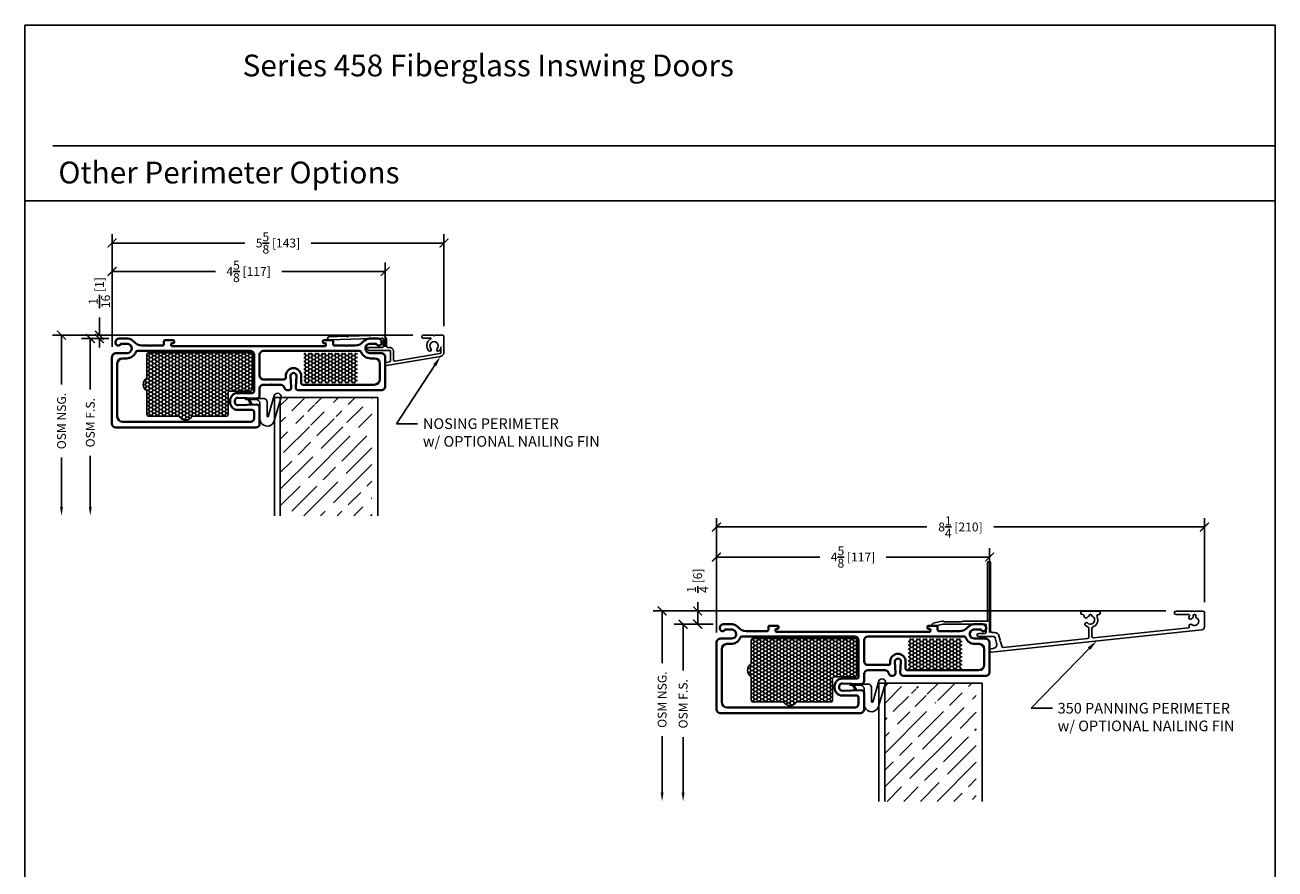
# Model space of a CAD drawing. Units: inches. Extents: x -498 to 909, y 157 to 829.
# Drawn here: x 560 to 581, y 285 to 299 of the extents above; entities that cross this region are included whole.
import ezdxf
from ezdxf import colors
from ezdxf.entities.mleader import LeaderData, LeaderLine
from ezdxf.math import Vec2, Vec3

# ---------------------------------------------------------------- set-up
doc = ezdxf.new("R2010")
doc.units = ezdxf.units.IN
doc.header["$MEASUREMENT"] = 0
doc.layers.get('Defpoints').update_dxf_attribs({"true_color": 0x737373})
doc.layers.add('Cross Section Frame', color=255, linetype='Continuous', lineweight=40)
doc.layers.add('Frame', color=254, linetype='Continuous', lineweight=35)
for name, color, linetype in [('Dimensions', 7, 'Continuous'), ('Door Panel', 1, 'Continuous'), ('Insulation', 2, 'Continuous'), ('Perimeter', 5, 'Continuous'), ('Weather Strip', 30, 'Continuous')]:
    doc.layers.add(name, color=color, linetype=linetype)
doc.styles.add('ROMANS', font='romans.shx')
doc.styles.get("Standard").update_dxf_attribs({"font": 'arial.ttf'})
doc.dimstyles.new('SMALL + METRIC', dxfattribs={"dimtxt": 0.15, "dimasz": 0.15, "dimexe": 0.15, "dimexo": 0.175, "dimgap": 0.07, "dimtad": 0, "dimdec": 4, "dimzin": 0, "dimdsep": 46, "dimlunit": 5, "dimtxsty": 'ROMANS', "dimblk": 'ARCHTICK', "dimcen": 0.07, "dimclrd": 256, "dimclre": 256, "dimclrt": 256, "dimadec": 0, "dimazin": 0, "dimtfac": 1, "dimtdec": 4, "dimtofl": 0, "dimtmove": 0, "dimatfit": 3, "dimldrblk": 'CLOSEDBLANK', "dimfxl": 1, "dimtfillclr": 3, "dimtolj": 1, "dimtzin": 0, "dimarcsym": 0})

# ---------------------------------------------------------------- blocks, each defined once
blk = doc.blocks.new('_ArchTick')
at = {"color": 0, "linetype": 'ByBlock', "const_width": 0.15}
blk.add_lwpolyline([(-0.5, -0.5), (0.5, 0.5)], dxfattribs=at)
blk = doc.blocks.new('*D237')
at = {"layer": 'Defpoints', "color": 0, "transparency": 16777216}
for p in [(561.284, 294.952), (561.284, 293.5), (565.909, 293.5)]:
    blk.add_point(p, dxfattribs=at)
at = {"layer": 'Dimensions', "lineweight": -2, "transparency": 16777216}
for p, q in [((561.284, 293.675), (561.284, 295.102)), ((565.909, 293.675), (565.909, 295.102)), ((561.284, 294.952), (563.034, 294.952)), ((565.909, 294.952), (564.159, 294.952))]:
    blk.add_line(p, q, dxfattribs=at)
at = {"layer": 'Dimensions', "lineweight": -2, "transparency": 16777216, "xscale": 0.15, "yscale": 0.15, "zscale": 0.15, "rotation": 180}
blk.add_blockref('_ArchTick', (561.284, 294.952), dxfattribs=at)
at = {"layer": 'Dimensions', "lineweight": -2, "transparency": 16777216, "xscale": 0.15, "yscale": 0.15, "zscale": 0.15}
blk.add_blockref('_ArchTick', (565.909, 294.952), dxfattribs=at)
at = {"layer": 'Dimensions', "transparency": 16777216, "insert": (563.596, 294.952), "char_height": 0.15, "attachment_point": 5, "style": 'ROMANS'}
blk.add_mtext('\\A1;4{\\H1x;\\S5/8;} [117]', dxfattribs=at)
blk = doc.blocks.new('_ClosedBlank')
at = {"color": 0, "linetype": 'ByBlock', "lineweight": -2}
for p, q in [((-1, 0.17), (0, 0)), ((-1, 0.17), (-1, -0.17)), ((0, 0), (-1, -0.17))]:
    blk.add_line(p, q, dxfattribs=at)
blk = doc.blocks.new('*D238')
at = {"layer": 'Defpoints', "color": 0, "transparency": 16777216}
for p in [(571.516, 290.118), (571.516, 288.666), (576.142, 288.666)]:
    blk.add_point(p, dxfattribs=at)
at = {"layer": 'Dimensions', "lineweight": -2, "transparency": 16777216}
for p, q in [((571.516, 288.841), (571.516, 290.268)), ((576.142, 288.841), (576.142, 290.268)), ((571.516, 290.118), (573.266, 290.118)), ((576.142, 290.118), (574.392, 290.118))]:
    blk.add_line(p, q, dxfattribs=at)
at = {"layer": 'Dimensions', "lineweight": -2, "transparency": 16777216, "xscale": 0.15, "yscale": 0.15, "zscale": 0.15, "rotation": 180}
blk.add_blockref('_ArchTick', (571.516, 290.118), dxfattribs=at)
at = {"layer": 'Dimensions', "lineweight": -2, "transparency": 16777216, "xscale": 0.15, "yscale": 0.15, "zscale": 0.15}
blk.add_blockref('_ArchTick', (576.142, 290.118), dxfattribs=at)
at = {"layer": 'Dimensions', "transparency": 16777216, "insert": (573.829, 290.118), "char_height": 0.15, "attachment_point": 5, "style": 'ROMANS'}
blk.add_mtext('\\A1;4{\\H1x;\\S5/8;} [117]', dxfattribs=at)
blk = doc.blocks.new('*D255')
at = {"layer": 'Defpoints', "color": 0, "transparency": 16777216}
for p in [(566.904, 295.433), (566.904, 293.853), (561.284, 293.5)]:
    blk.add_point(p, dxfattribs=at)
at = {"layer": 'Dimensions', "lineweight": -2, "transparency": 16777216}
for p, q in [((561.284, 293.675), (561.284, 295.583)), ((561.284, 295.433), (563.531, 295.433)), ((566.904, 295.433), (564.657, 295.433)), ((566.904, 294.028), (566.904, 295.583))]:
    blk.add_line(p, q, dxfattribs=at)
at = {"layer": 'Dimensions', "lineweight": -2, "transparency": 16777216, "xscale": 0.15, "yscale": 0.15, "zscale": 0.15, "rotation": 180}
blk.add_blockref('_ArchTick', (561.284, 295.433), dxfattribs=at)
at = {"layer": 'Dimensions', "lineweight": -2, "transparency": 16777216, "xscale": 0.15, "yscale": 0.15, "zscale": 0.15}
blk.add_blockref('_ArchTick', (566.904, 295.433), dxfattribs=at)
at = {"layer": 'Dimensions', "transparency": 16777216, "insert": (564.094, 295.433), "char_height": 0.15, "attachment_point": 5, "style": 'ROMANS'}
blk.add_mtext('\\A1;5{\\H1x;\\S5/8;} [143]', dxfattribs=at)
blk = doc.blocks.new('*D256')
at = {"layer": 'Defpoints', "color": 0, "transparency": 16777216}
for p in [(579.778, 290.626), (579.778, 289.179), (571.516, 288.666)]:
    blk.add_point(p, dxfattribs=at)
at = {"layer": 'Dimensions', "lineweight": -2, "transparency": 16777216}
for p, q in [((571.516, 288.841), (571.516, 290.776)), ((579.778, 289.354), (579.778, 290.776)), ((571.516, 290.626), (575.081, 290.626)), ((579.778, 290.626), (576.214, 290.626))]:
    blk.add_line(p, q, dxfattribs=at)
at = {"layer": 'Dimensions', "lineweight": -2, "transparency": 16777216, "xscale": 0.15, "yscale": 0.15, "zscale": 0.15, "rotation": 180}
blk.add_blockref('_ArchTick', (571.516, 290.626), dxfattribs=at)
at = {"layer": 'Dimensions', "lineweight": -2, "transparency": 16777216, "xscale": 0.15, "yscale": 0.15, "zscale": 0.15}
blk.add_blockref('_ArchTick', (579.778, 290.626), dxfattribs=at)
at = {"layer": 'Dimensions', "transparency": 16777216, "insert": (575.647, 290.626), "char_height": 0.15, "attachment_point": 5, "style": 'ROMANS'}
blk.add_mtext('\\A1;8{\\H1x;\\S1/4;} [210]', dxfattribs=at)
blk = doc.blocks.new('458 Door Perimeter')
at = {"layer": 'Door Panel', "transparency": 33554687}
h = blk.add_hatch(dxfattribs=at)
h.set_pattern_fill('GOST_WOOD', color=256, scale=0.1, angle=45, style=0)
h.set_pattern_definition([(315, (-2.7448, 1.1202), (-0.42426, -0.42426), [1, -0.2]), (315, (-3.02766, 1.1202), (-0.42426, -0.42426), [0.6, -0.15, 0.3, -0.15]), (315, (-3.3812, 1.1909), (-0.42426, -0.42426), [1, -0.2])])
h.paths.add_polyline_path([(-4.295, -0.88), (-3.145, -0.88), (-3.894, -1.317, 1), (-3.769, -1.317), (-3.145, -0.88), (-3.27, -1.317, 1), (-3.145, -1.317), (-3.145, -0.88), (-2.745, -0.88), (-2.745, -2.88), (-4.295, -2.88)])
at = {"layer": 'Insulation', "transparency": 33554687}
h = blk.add_hatch(dxfattribs=at)
h.set_pattern_fill('HONEY', color=256, scale=0.3, angle=180, style=0)
h.set_pattern_definition([(7e-15, (-12189.397772, -18668.240214), (0.05625, -0.0324759525), [0.0375, -0.075]), (240, (-12189.397772, -18668.240214), (-0.056249999877, -0.032475952713), [0.0375, -0.075]), (300, (-12189.397772, -18668.240214), (1.23e-10, -0.064951905213), [-0.075, 0.0375])])
h.paths.add_polyline_path([(-4.054, -0.141, -0.414214), (-4.034, -0.121), (-3.164, -0.121, -0.414214), (-3.144, -0.141), (-3.144, -0.615, -0.414202), (-3.164, -0.635), (-4.034, -0.636, -0.414225), (-4.054, -0.616)])
h = blk.add_hatch(dxfattribs=at)
h.set_pattern_fill('HONEY', color=256, scale=0.3, angle=360, style=0)
h.set_pattern_definition([(180, (12178.703183, 18666.69752), (-0.05625, 0.0324759525), [0.0375, -0.075]), (60, (12178.703183, 18666.69752), (0.056249999877, 0.032475952713), [0.0375, -0.075]), (120, (12178.703183, 18666.69752), (-1.23e-10, 0.064951905213), [-0.075, 0.0375])])
h.paths.add_polyline_path([(-0.486, -0.767), (-0.486, -1.166, -0.414214), (-0.516, -1.196), (-1.034, -1.196, -0.57735), (-1.25, -1.196), (-1.831, -1.196, -0.414214), (-1.861, -1.166), (-1.861, -0.8, 0.414214), (-1.891, -0.77), (-2.237, -0.77, -0.414214), (-2.267, -0.74), (-2.267, -0.661), (-2.267, -0.151, -0.414214), (-2.237, -0.121), (-0.516, -0.121, -0.414214), (-0.486, -0.151), (-0.486, -0.55, -0.57735)])
at = {"layer": 'Cross Section Frame', "transparency": 33554687}
for points in [[(-2.879, -0.755), (-2.872, -0.755, 0.342545), (-2.811, -0.708, -0.342545), (-2.751, -0.661), (-2.611, -0.661), (-2.604, -0.654), (-2.597, -0.661), (-2.457, -0.661, -0.414214), (-2.395, -0.723), (-2.395, -0.843, 0.424475), (-2.343, -0.893), (-2.027, -0.882, -0.424475), (-1.975, -0.932), (-1.975, -0.958, -0.424475), (-2.027, -1.008), (-2.343, -0.997, 0.424475), (-2.395, -1.047), (-2.395, -1.23), (-2.395, -1.322, 0.414214), (-2.332, -1.384), (-0.185, -1.384), (0.043, -1.384, 0.414214), (0.105, -1.322), (0.105, -0.195, 0.414214), (0.035, -0.125), (-0.152, -0.125, -0.922899), (-0.164, 0.03), (-0.043, 0.03, 0.843039), (0.045, 0.045), (0.045, 0.06, 0.414214), (-0.015, 0.12), (-0.161, 0.12, 0.178523), (-0.265, 0.068, -0.189873), (-0.4, 0), (-0.538, 0), (-0.545, -0.007), (-0.552, 0), (-0.745, 0, -0.414214), (-0.775, 0.03), (-0.775, 0.078, 0.414214), (-0.79, 0.093), (-0.875, 0.093), (-0.932, 0.093, 0.414214), (-0.947, 0.078), (-0.947, 0.057, 0.414214), (-0.932, 0.042), (-0.912, 0.042, -0.414214), (-0.897, 0.027), (-0.897, 0.005, -0.414214), (-0.912, -0.01), (-3.502, -0.01, -0.414214), (-3.517, 0.005), (-3.517, 0.027, -0.414214), (-3.502, 0.042), (-3.482, 0.042, 0.414214), (-3.467, 0.057), (-3.467, 0.078, 0.414214), (-3.482, 0.093), (-3.529, 0.093), (-3.624, 0.093, 0.414214), (-3.639, 0.078), (-3.639, 0.03, -0.414214), (-3.669, 0), (-3.863, 0), (-3.87, -0.007), (-3.877, 0), (-4.014, 0, -0.189873), (-4.15, 0.068, 0.178523), (-4.254, 0.12), (-4.4, 0.12, 0.414214), (-4.46, 0.06), (-4.46, 0.045, 0.843039), (-4.372, 0.03), (-4.25, 0.03, -0.922899), (-4.263, -0.125), (-4.45, -0.125, 0.414214), (-4.52, -0.195), (-4.52, -0.692, 0.414214), (-4.457, -0.755), (-3.274, -0.755), (-3.057, -0.755, 0.424475), (-3.007, -0.703), (-3.018, -0.513, -0.424475), (-2.968, -0.461), (-2.968, -0.461, -0.424475), (-2.918, -0.513), (-2.929, -0.703, 0.424475)], [(-4.116, -0.11, -0.30654), (-4.087, -0.09), (-3.708, -0.09), (-2.457, -0.09, -0.414214), (-2.395, -0.152), (-2.395, -0.508, -0.414214), (-2.457, -0.571), (-2.807, -0.571, -0.414214), (-2.838, -0.539), (-2.838, -0.511, 0.414214), (-2.968, -0.381), (-2.968, -0.381, 0.414214), (-3.098, -0.511), (-3.098, -0.63, -0.414214), (-3.129, -0.661), (-4.336, -0.661, -0.413487), (-4.43, -0.568), (-4.43, -0.303, -0.414168), (-4.342, -0.215), (-4.272, -0.215, 0.306541)], [(-1.895, -0.958, -0.414214), (-2.025, -1.088), (-2.27, -1.088, 0.414214), (-2.301, -1.119), (-2.301, -1.228, 0.414214), (-2.239, -1.291), (-0.078, -1.291, 0.413487), (0.015, -1.197), (0.015, -0.303), (0.015, -0.303, 0.412951), (-0.072, -0.215), (-0.078, -0.215), (-0.142, -0.215, -0.306541), (-0.298, -0.11, 0.30654), (-0.327, -0.09), (-0.707, -0.09), (-2.207, -0.09), (-2.239, -0.09, 0.414214), (-2.301, -0.152), (-2.301, -0.662), (-2.301, -0.771, 0.414214), (-2.27, -0.802), (-2.025, -0.802, -0.414214), (-1.895, -0.932)]]:
    blk.add_lwpolyline(points, format="xyb", close=True, dxfattribs=at)
at = {"layer": 'Door Panel', "transparency": 33554687}
for points in [[(-2.745, -0.88), (-4.395, -0.88), (-4.395, -2.88)], [(-2.745, -0.88), (-2.745, -2.88)], [(-2.645, -2.88), (-2.645, -0.88), (-2.745, -0.88)]]:
    blk.add_lwpolyline(points, dxfattribs=at)
at = {"layer": 'Insulation', "transparency": 33554687}
blk.add_lwpolyline([(-0.486, -0.767), (-0.486, -1.166, -0.414214), (-0.516, -1.196), (-1.034, -1.196, -0.57735), (-1.25, -1.196), (-1.831, -1.196, -0.414214), (-1.861, -1.166), (-1.861, -0.8, 0.414214), (-1.891, -0.77), (-2.237, -0.77, -0.414214), (-2.267, -0.74), (-2.267, -0.661), (-2.267, -0.151, -0.414214), (-2.237, -0.121), (-0.516, -0.121, -0.414214), (-0.486, -0.151), (-0.486, -0.55, -0.57735)], format="xyb", close=True, dxfattribs=at)
at = {"layer": 'Weather Strip', "transparency": 33554687}
blk.add_lwpolyline([(-2.335, -0.914, 0.395451), (-2.397, -0.967), (-2.397, -1.237, -0.797918), (-2.635, -1.291), (-2.754, -0.895, -1), (-2.642, -0.841), (-2.541, -1.198, 0.797918), (-2.522, -1.193), (-2.522, -0.956, -0.414214), (-2.459, -0.893), (-2.397, -0.893), (-2.158, -0.893), (-2.158, -0.914), (-2.2, -0.914), (-2.253, -1.006), (-2.271, -0.996), (-2.224, -0.914), (-2.341, -0.914)], format="xyb", dxfattribs=at)
blk = doc.blocks.new('Nosing Perimeter')
at = {"layer": 'Perimeter'}
blk.add_lwpolyline([(-0.544, -0.158), (-0.847, -0.149, -1), (-0.846, -0.099), (0.055, -0.127, 0.423463), (0.075, -0.107), (0.075, 0.01, 0.414214), (0.056, 0.029), (-0.172, 0.029, -1), (-0.172, 0.08), (0.177, 0.08, 0.339454), (0.196, 0.094), (0.196, 0.26, 0.303119), (0.181, 0.275), (0.122, 0.285, -0.371335), (0.105, 0.312, -0.514463), (0.128, 0.334), (1.042, 0.182, -0.36644), (1.1, 0.113), (1.1, 0.013, 0.414214), (1.09, 0.003, 0.414214), (1.1, -0.007), (1.1, -0.157, -0.414214), (1.08, -0.177), (0.941, -0.177, 0.414214), (0.931, -0.167, 0.414214), (0.922, -0.177), (0.75, -0.177, -1), (0.75, -0.127), (0.88, -0.127, 0.322994), (0.867, -0.108, -0.44428), (0.843, 0.087, -1), (0.879, 0.052, 2.326466), (0.984, 0.052, -1), (1.02, 0.087, -0.131428), (1.05, 0.025), (1.05, 0.113, 0.36644), (1.033, 0.132), (0.267, 0.261, 0.43886), (0.245, 0.243), (0.245, 0.09, -0.394762), (0.178, 0.029), (0.145, 0.029, 0.414214), (0.125, 0.01), (0.125, -0.107, -0.423463), (0.054, -0.177), (-0.524, -0.159, 0.414214), (-0.534, -0.149, 0.414214), (-0.544, -0.158, 0.811168)], format="xyb", dxfattribs=at)
blk = doc.blocks.new('*U264')
at = {"transparency": 33554687, "xscale": -1}
blk.add_blockref('458 Door Perimeter', (-0.505, 0.755), dxfattribs=at)
at = {"transparency": 33554559, "xscale": -1, "rotation": 180}
blk.add_blockref('Nosing Perimeter', (3.91, 0.755), dxfattribs=at)
blk = doc.blocks.new('350 Panning Perimeter')
at = {"layer": 'Perimeter'}
for p, q in [((0.128, 0.295), (0.162, 0.291)), ((3.696, -0.025), (0.134, 0.351)), ((0.289, 0.172), (0.31, 0.254)), ((0.337, 0.273), (1.761, 0.122)), ((-0.106, 0.065), (-0.106, 0.06)), ((0.173, 0.09), (-0.081, 0.09)), ((-0.081, 0.035), (0.023, 0.035)), ((0.048, 0.01), (0.048, -0.095)), ((0.106, 0.205), (0.105, 0.198)), ((0.146, 0.022), (0.195, 0.022)), ((0.222, 0.204), (0.197, 0.109)), ((0.263, 0.074), (0.283, 0.15)), ((0.289, 0.172), (0.274, 0.164)), ((0.283, 0.15), (0.274, 0.164)), ((1.784, 0.098), (1.784, -0.05)), ((1.836, 0.087), (1.836, -0.049)), ((3.472, -0.058), (1.863, 0.112)), ((-0.867, -0.103), (-0.868, -0.107)), ((-0.849, -0.137), (-0.702, -0.171)), ((-0.687, -0.12), (-0.837, -0.085)), ((-0.688, -0.17), (-0.658, -0.16)), ((0.023, -0.12), (-0.682, -0.12)), ((-0.649, -0.158), (-0.387, -0.158)), ((-0.379, -0.16), (-0.355, -0.168)), ((-0.346, -0.17), (0.076, -0.17)), ((0.081, -0.177), (0.068, -0.199)), ((0.068, -0.199), (0.068, -1.156)), ((0.076, -0.17), (0.081, -0.177)), ((0.111, -0.177), (0.121, -0.16)), ((0.121, -0.194), (0.111, -0.177)), ((0.121, -0.16), (0.121, -0.003)), ((0.121, -1.156), (0.121, -0.194)), ((1.731, -0.144), (1.728, -0.142)), ((3.49, -0.208), (3.487, -0.21)), ((3.741, -0.318), (3.741, -0.075)), ((1.646, -0.318), (1.646, -0.309)), ((1.671, -0.284), (1.677, -0.284)), ((1.792, -0.343), (1.671, -0.343)), ((1.72, -0.23), (1.723, -0.228)), ((1.788, -0.264), (1.788, -0.257)), ((1.792, -0.343), (1.811, -0.332)), ((1.814, -0.284), (1.808, -0.284)), ((1.811, -0.332), (1.83, -0.343)), ((1.953, -0.343), (1.83, -0.343)), ((1.834, -0.257), (1.834, -0.264)), ((1.953, -0.284), (1.952, -0.284)), ((1.978, -0.309), (1.978, -0.318)), ((3.235, -0.309), (3.235, -0.318)), ((3.469, -0.284), (3.26, -0.284)), ((3.26, -0.343), (3.554, -0.343)), ((3.55, -0.264), (3.55, -0.232)), ((3.554, -0.343), (3.573, -0.332)), ((3.576, -0.284), (3.57, -0.284)), ((3.573, -0.332), (3.592, -0.343)), ((3.592, -0.343), (3.716, -0.343)), ((3.596, -0.232), (3.596, -0.264))]:
    blk.add_line(p, q, dxfattribs=at)
blk.add_lwpolyline([(3.525, -0.113, -0.329582), (3.495, -0.117), (3.492, -0.115, -0.415856), (3.483, -0.081)], format="xyb", dxfattribs=at)
for centre, radius, start, end in [((0.13, 0.32), 0.025, 173.9709, 263.9709), ((0.131, 0.327), 0.025, 83.9709, 173.9709), ((0.155, 0.222), 0.07, 345.2335, 83.9709), ((0.334, 0.248), 0.025, 83.9709, 165.2335), ((-0.081, 0.065), 0.025, 90, 180), ((-0.081, 0.06), 0.025, 180, 270), ((0.023, 0.01), 0.025, 360, 90), ((0.146, -0.003), 0.025, 90, 180), ((0.173, 0.115), 0.025, 270, 345.2335), ((0.195, 0.092), 0.07, 270, 345.2335), ((1.759, 0.098), 0.025, 360, 83.9709), ((1.861, 0.087), 0.025, 83.9709, 180), ((-0.844, -0.112), 0.025, 166.8871, 256.8871), ((-0.843, -0.109), 0.025, 76.8871, 166.8871), ((-0.696, -0.147), 0.025, 256.8871, 289.7636), ((-0.682, -0.095), 0.025, 256.8871, 270), ((-0.649, -0.183), 0.025, 90, 109.7636), ((-0.387, -0.183), 0.025, 70.2364, 90), ((-0.346, -0.145), 0.025, 250.2364, 270), ((0.023, -0.095), 0.025, 270, 0), ((1.74, -0.12), 0.025, 135.2589, 240), ((1.811, -0.191), 0.125, 110.0774, 135.2589), ((1.744, -0.123), 0.025, 240, 314.5879), ((1.811, -0.191), 0.0705, 288.7134, 134.6067), ((1.759, -0.05), 0.025, 292.0261, 359.9758), ((1.861, -0.049), 0.025, 180.0008, 250.3761), ((1.811, -0.191), 0.125, 335.7067, 70.7307), ((3.47, -0.073), 0.015, 329.6789, 83.9709), ((3.499, -0.231), 0.025, 120, 226.8709), ((3.502, -0.23), 0.025, 42.338, 120), ((3.573, -0.165), 0.0708, 288.6182, 132.9652), ((3.691, -0.075), 0.05, 0, 83.9709), ((1.671, -0.309), 0.025, 90, 180), ((1.671, -0.318), 0.025, 180, 270), ((1.677, -0.254), 0.03, 270, 2.9457), ((1.732, -0.251), 0.025, 120, 182.9457), ((1.736, -0.249), 0.025, 37.9261, 120), ((1.811, -0.191), 0.0705, 217.9073, 251.2866), ((1.808, -0.264), 0.02, 180, 270), ((1.814, -0.264), 0.02, 270, 360), ((1.952, -0.254), 0.03, 155.7067, 270), ((1.953, -0.309), 0.025, 0, 90), ((1.953, -0.318), 0.025, 270, 0), ((3.26, -0.309), 0.025, 90, 180), ((3.26, -0.318), 0.025, 180, 270), ((3.469, -0.264), 0.02, 270, 46.8709), ((3.573, -0.165), 0.0708, 222.338, 251.3818), ((3.57, -0.264), 0.02, 180, 270), ((3.576, -0.264), 0.02, 270, 360), ((3.716, -0.318), 0.025, 270, 0), ((0.094, -1.156), 0.0262, 180, 0)]:
    blk.add_arc(centre, radius, start, end, dxfattribs=at)
blk = doc.blocks.new('*U265')
at = {"transparency": 33554559, "xscale": -1, "rotation": 180}
blk.add_blockref('350 Panning Perimeter', (3.911, 0.755), dxfattribs=at)
at = {"transparency": 33554687, "xscale": -1}
blk.add_blockref('458 Door Perimeter', (-0.505, 0.755), dxfattribs=at)
blk = doc.blocks.new('*D335')
at = {"layer": 'Defpoints', "color": 0, "transparency": 16777216}
for p in [(561.404, 293.816), (560.916, 290.816), (564.034, 290.816)]:
    blk.add_point(p, dxfattribs=at)
at = {"layer": 'Dimensions', "lineweight": -2, "transparency": 16777216}
for p, q in [((561.229, 293.816), (560.766, 293.816)), ((560.916, 293.816), (560.916, 292.954)), ((560.916, 290.966), (560.916, 291.828))]:
    blk.add_line(p, q, dxfattribs=at)
at = {"layer": 'Dimensions', "transparency": 16777216}
blk.add_solid([(560.891, 290.966), (560.941, 290.966), (560.916, 290.816)], dxfattribs=at)
at = {"layer": 'Dimensions', "lineweight": -2, "transparency": 16777216, "xscale": 0.15, "yscale": 0.15, "zscale": 0.15, "rotation": 90}
blk.add_blockref('_ArchTick', (560.916, 293.816), dxfattribs=at)
at = {"layer": 'Dimensions', "transparency": 16777216, "insert": (560.916, 292.391), "char_height": 0.15, "attachment_point": 5, "rotation": 90, "style": 'ROMANS'}
blk.add_mtext('\\A1;OSM F.S.', dxfattribs=at)
blk = doc.blocks.new('*D336')
at = {"layer": 'Defpoints', "color": 0, "transparency": 16777216}
for p in [(561.209, 293.873), (560.429, 290.816), (564.034, 290.816)]:
    blk.add_point(p, dxfattribs=at)
at = {"layer": 'Dimensions', "lineweight": -2, "transparency": 16777216}
for p, q in [((561.034, 293.873), (560.279, 293.873)), ((560.429, 293.873), (560.429, 293.036)), ((560.429, 290.966), (560.429, 291.803))]:
    blk.add_line(p, q, dxfattribs=at)
at = {"layer": 'Dimensions', "transparency": 16777216}
blk.add_solid([(560.404, 290.966), (560.454, 290.966), (560.429, 290.816)], dxfattribs=at)
at = {"layer": 'Dimensions', "lineweight": -2, "transparency": 16777216, "xscale": 0.15, "yscale": 0.15, "zscale": 0.15, "rotation": 90}
blk.add_blockref('_ArchTick', (560.429, 293.873), dxfattribs=at)
at = {"layer": 'Dimensions', "transparency": 16777216, "insert": (560.429, 292.419), "char_height": 0.15, "attachment_point": 5, "rotation": 90, "style": 'ROMANS'}
blk.add_mtext('\\A1;OSM NSG.', dxfattribs=at)
blk = doc.blocks.new('*D341')
at = {"layer": 'Defpoints', "color": 0, "transparency": 16777216}
for p in [(571.637, 288.981), (570.952, 285.981), (574.266, 285.981)]:
    blk.add_point(p, dxfattribs=at)
at = {"layer": 'Dimensions', "lineweight": -2, "transparency": 16777216}
for p, q in [((571.462, 288.981), (570.802, 288.981)), ((570.952, 288.981), (570.952, 288.196)), ((570.952, 286.131), (570.952, 287.07))]:
    blk.add_line(p, q, dxfattribs=at)
at = {"layer": 'Dimensions', "transparency": 16777216}
blk.add_solid([(570.927, 286.131), (570.977, 286.131), (570.952, 285.981)], dxfattribs=at)
at = {"layer": 'Dimensions', "lineweight": -2, "transparency": 16777216, "xscale": 0.15, "yscale": 0.15, "zscale": 0.15, "rotation": 90}
blk.add_blockref('_ArchTick', (570.952, 288.981), dxfattribs=at)
at = {"layer": 'Dimensions', "transparency": 16777216, "insert": (570.952, 287.633), "char_height": 0.15, "attachment_point": 5, "rotation": 90, "style": 'ROMANS'}
blk.add_mtext('\\A1;OSM F.S.', dxfattribs=at)
blk = doc.blocks.new('*D342')
at = {"layer": 'Defpoints', "color": 0, "transparency": 16777216}
for p in [(571.442, 289.204), (570.597, 285.981), (574.266, 285.981)]:
    blk.add_point(p, dxfattribs=at)
at = {"layer": 'Dimensions', "lineweight": -2, "transparency": 16777216}
for p, q in [((571.267, 289.204), (570.447, 289.204)), ((570.597, 289.204), (570.597, 288.319)), ((570.597, 286.131), (570.597, 287.086))]:
    blk.add_line(p, q, dxfattribs=at)
at = {"layer": 'Dimensions', "transparency": 16777216}
blk.add_solid([(570.572, 286.131), (570.622, 286.131), (570.597, 285.981)], dxfattribs=at)
at = {"layer": 'Dimensions', "lineweight": -2, "transparency": 16777216, "xscale": 0.15, "yscale": 0.15, "zscale": 0.15, "rotation": 90}
blk.add_blockref('_ArchTick', (570.597, 289.204), dxfattribs=at)
at = {"layer": 'Dimensions', "transparency": 16777216, "insert": (570.597, 287.703), "char_height": 0.15, "attachment_point": 5, "rotation": 90, "style": 'ROMANS'}
blk.add_mtext('\\A1;OSM NSG.', dxfattribs=at)
blk = doc.blocks.new('*D343')
at = {"layer": 'Defpoints', "color": 0, "transparency": 16777216}
for p in [(561.071, 293.873), (561.404, 293.816), (566.553, 293.873)]:
    blk.add_point(p, dxfattribs=at)
at = {"layer": 'Dimensions', "lineweight": -2, "transparency": 16777216}
for p, q in [((561.071, 293.873), (561.071, 294.173)), ((566.378, 293.873), (560.921, 293.873)), ((561.229, 293.816), (560.921, 293.816)), ((561.071, 293.816), (561.071, 293.666))]:
    blk.add_line(p, q, dxfattribs=at)
at = {"layer": 'Dimensions', "lineweight": -2, "transparency": 16777216, "xscale": 0.15, "yscale": 0.15, "zscale": 0.15}
for p, rotation in [((561.071, 293.873), 270), ((561.071, 293.816), 90)]:
    blk.add_blockref('_ArchTick', p, dxfattribs=dict(at, rotation=rotation))
at = {"layer": 'Dimensions', "transparency": 16777216, "insert": (561.071, 294.593), "char_height": 0.15, "attachment_point": 5, "rotation": 90, "style": 'ROMANS'}
blk.add_mtext('\\A1;{\\H1x;\\S1/16;} [1]', dxfattribs=at)
blk = doc.blocks.new('*D344')
at = {"layer": 'Defpoints', "color": 0, "transparency": 16777216}
for p in [(571.199, 289.204), (579.297, 289.204), (571.637, 288.981)]:
    blk.add_point(p, dxfattribs=at)
at = {"layer": 'Dimensions', "lineweight": -2, "transparency": 16777216}
for p, q in [((571.199, 289.204), (571.199, 289.354)), ((579.122, 289.204), (571.049, 289.204)), ((571.199, 288.981), (571.199, 289.204)), ((571.462, 288.981), (571.049, 288.981))]:
    blk.add_line(p, q, dxfattribs=at)
at = {"layer": 'Dimensions', "lineweight": -2, "transparency": 16777216, "xscale": 0.15, "yscale": 0.15, "zscale": 0.15}
for p, rotation in [((571.199, 289.204), 90), ((571.199, 288.981), 270)]:
    blk.add_blockref('_ArchTick', p, dxfattribs=dict(at, rotation=rotation))
at = {"layer": 'Dimensions', "transparency": 16777216, "insert": (571.199, 289.717), "char_height": 0.15, "attachment_point": 5, "rotation": 90, "style": 'ROMANS'}
blk.add_mtext('\\A1;{\\H1x;\\S1/4;} [6]', dxfattribs=at)

msp = doc.modelspace()

# ---------------------------------------------------------------- linework, layer by layer
at = {"layer": 'Defpoints'}
for p, q in [((560.281344, 297.078533, -0.369327), (580.972623, 297.078533, -0.369327)), ((559.810715, 296.149296, -0.369327), (580.972623, 296.149296, -0.369327))]:
    msp.add_line(p, q, dxfattribs=at)
at = {"layer": 'Defpoints', "elevation": -0.369327}
msp.add_lwpolyline([(559.810715, 299.123543), (559.810715, 270.549615), (580.972623, 270.549615), (580.972623, 299.123543)], close=True, dxfattribs=at)

# ---------------------------------------------------------------- block references
at = {"transparency": 33554559}
for name, p in [('*U264', (561.893344, 292.940639)), ('*U265', (572.126043, 288.105834))]:
    msp.add_blockref(name, p, dxfattribs=at)

# ---------------------------------------------------------------- texts
at = {"layer": 'Defpoints', "char_height": 0.3693265, "attachment_point": 1}
for s, width, heights, insert in [('{\\fArial|b1|i0|c0|p34;\\C2;Series 458 Fiberglass Inswing Doors}', 17.20034494, [0], (563.494533, 298.622969, -0.369327)), ('Other Perimeter Options ', 20.11962003, [0.71926], (560.375393, 296.811131, -0.369327))]:
    msp.add_mtext_dynamic_manual_height_columns(s, width=width, gutter_width=0.738653, heights=heights, dxfattribs=dict(at, insert=insert))

# ---------------------------------------------------------------- dimensions: what is measured, and where the dimension line sits
at = {"layer": 'Dimensions'}
for base, p1, p2, picture, middle in [((566.904055, 295.432539), (561.283615, 293.50045), (566.904055, 293.853046), '*D255', (564.093835, 295.432539)), ((561.283615, 294.952354), (565.909353, 293.50045), (561.283615, 293.50045), '*D237', (563.596484, 294.952354)), ((579.777919, 290.625861), (571.516314, 288.665645), (579.777919, 289.178672), '*D256', (575.647117, 290.625861)), ((571.516314, 290.117549), (576.142053, 288.665645), (571.516314, 288.665645), '*D238', (573.829183, 290.117549))]:
    dim = msp.add_linear_dim(base=base, p1=p1, p2=p2, dimstyle='SMALL + METRIC', dxfattribs=at)
    dim.commit()
    dim.dimension.update_dxf_attribs({"geometry": picture, "text_midpoint": middle})
dim = msp.add_linear_dim(base=(561.07053, 293.872724), p1=(561.403827, 293.815883), p2=(566.553352, 293.872724), angle=90, dimstyle='SMALL + METRIC', dxfattribs=at)
dim.commit()
dim.dimension.update_dxf_attribs({"geometry": '*D343', "text_midpoint": (561.07053, 294.592724)})
at = {"layer": 'Dimensions', "transparency": 33554687}
for base, p1, text, picture, middle in [((560.429009, 290.815883), (561.208822, 293.872724), 'OSM NSG.', '*D336', (560.429009, 292.419304)), ((560.915944, 290.815883), (561.403827, 293.815883), 'OSM F.S.', '*D335', (560.915944, 292.390883))]:
    dim = msp.add_linear_dim(base=base, p1=p1, p2=(564.033615, 290.815883), angle=90, text=text, dimstyle='SMALL + METRIC', override={"dimblk1": 'ArchTick', "dimsah": 1, "dimse2": 1}, dxfattribs=at)
    dim.commit()
    dim.dimension.update_dxf_attribs({"geometry": picture, "text_midpoint": middle})
at = {"layer": 'Dimensions'}
dim = msp.add_linear_dim(base=(571.199259, 289.203672), p1=(571.636526, 288.981078), p2=(579.297034, 289.203672), angle=90, dimstyle='SMALL + METRIC', dxfattribs=at)
dim.commit()
dim.dimension.update_dxf_attribs({"geometry": '*D344', "text_midpoint": (571.199259, 289.716529), "dimtype": 160})
at = {"layer": 'Dimensions', "transparency": 33554687}
for base, p1, text, picture, middle in [((570.597295, 285.981078), (571.441522, 289.203672), 'OSM NSG.', '*D342', (570.597295, 287.702809)), ((570.952484, 285.981078), (571.636526, 288.981078), 'OSM F.S.', '*D341', (570.952484, 287.632761))]:
    dim = msp.add_linear_dim(base=base, p1=p1, p2=(574.266314, 285.981078), angle=90, text=text, dimstyle='SMALL + METRIC', override={"dimblk1": 'ArchTick', "dimsah": 1, "dimse2": 1}, dxfattribs=at)
    dim.commit()
    dim.dimension.update_dxf_attribs({"geometry": picture, "text_midpoint": middle, "dimtype": 160})

# ---------------------------------------------------------------- leaders
at = {"layer": 'Frame'}
ml = msp.add_multileader_mtext('Standard', dxfattribs=at)
ml.set_content('NOSING PERIMETER\\Pw/ OPTIONAL NAILING FIN', color=256)
ml.set_leader_properties()
ml.build(insert=Vec2(0, 0))
ml.multileader.update_dxf_attribs({"dogleg_length": 0.36, "arrow_head_size": 0.18})
ctx = ml.context
ctx.base_point, ctx.char_height, ctx.arrow_head_size, ctx.landing_gap_size, ctx.plane_origin = Vec3(566.457258, 292.373557), 0.18, 0.18, 0.09, Vec3(566.845892, 293.514032)
notes = []
notes.append((ctx, [(0, (1, 1, 0), (566.097258, 292.373557), (1, 0), 0.36, [(0, [(566.845892, 293.514032)], 0, [])])]))
ctx.mtext.insert, ctx.mtext.width, ctx.mtext.flow_direction = Vec3(566.547258, 292.465091), 3.15822647, 5
ml = msp.add_multileader_mtext('Standard', dxfattribs=at)
ml.set_content('350 PANNING PERIMETER\\Pw/ OPTIONAL NAILING FIN', color=256)
ml.set_leader_properties()
ml.build(insert=Vec2(0, 0))
ml.multileader.update_dxf_attribs({"dogleg_length": 0.36, "arrow_head_size": 0.18})
ctx = ml.context
ctx.base_point, ctx.char_height, ctx.arrow_head_size, ctx.landing_gap_size, ctx.plane_origin = Vec3(577.203149, 287.557069), 0.18, 0.18, 0.09, Vec3(577.951783, 288.697545)
notes.append((ctx, [(0, (1, 1, 0), (576.843149, 287.557069), (1, 0), 0.36, [(0, [(577.951783, 288.697545)], 0, [])])]))
ctx.mtext.insert, ctx.mtext.flow_direction = Vec3(577.293149, 287.648604), 5
for ctx, leaders in notes:
    for number, flags, end, landing, length, lines in leaders:
        leader = LeaderData()
        leader.index, (leader.has_last_leader_line, leader.has_dogleg_vector, leader.attachment_direction) = number, flags
        leader.last_leader_point, leader.dogleg_vector, leader.dogleg_length = Vec3(end), Vec3(landing), length
        for number, points, colour, breaks in lines:
            line = LeaderLine()
            line.index, line.vertices, line.color, line.breaks = number, Vec3.list(points), colors.encode_raw_color(colour), breaks
            leader.lines.append(line)
        ctx.leaders.append(leader)

doc.saveas('drawing.dxf')
